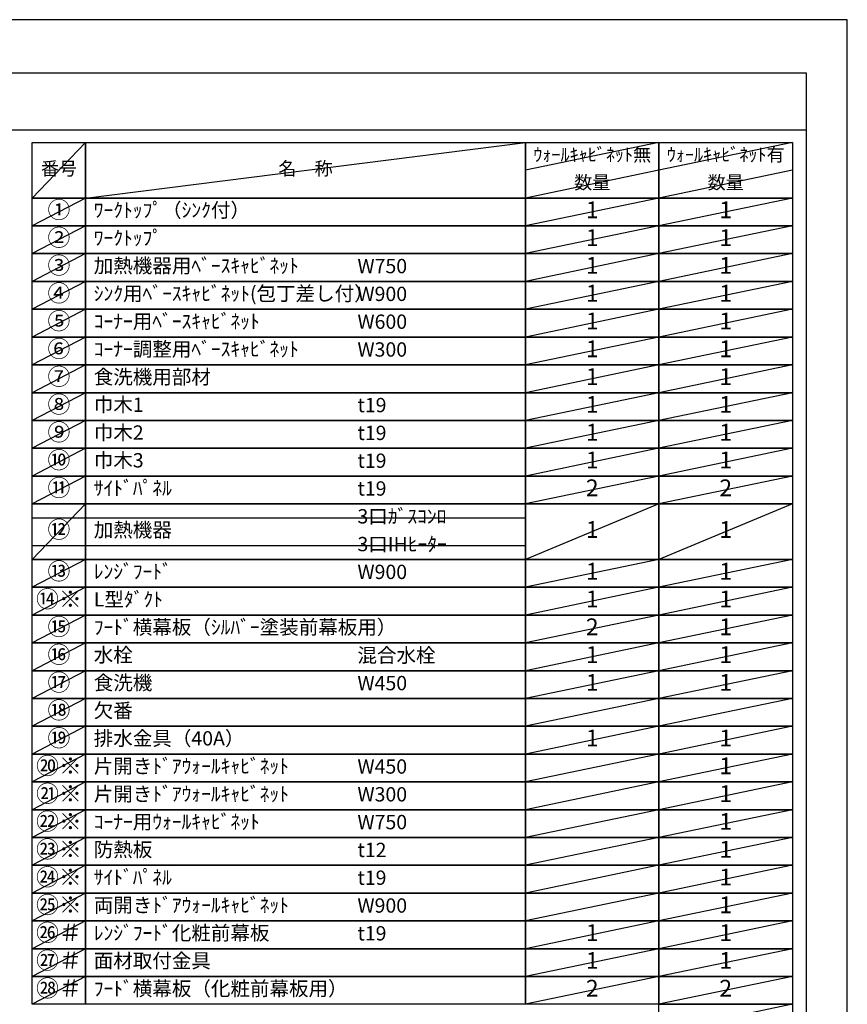
# Model space of a CAD drawing. Extents: x 0 to 26473, y -33085 to -24215.
# Drawn here: x 9195 to 12474, y -28141 to -24240 of the extents above; entities that cross this region are included whole.
import ezdxf

# ---------------------------------------------------------------- set-up
doc = ezdxf.new("R2010")
doc.units = 0
doc.header["$LTSCALE"] = 50
doc.header["$MEASUREMENT"] = 0
doc.layers.get('DEFPOINTS').update_dxf_attribs({"color": 146, "linetype": 'CONTINUOUS'})
doc.layers.add('160-文字', color=254, linetype='CONTINUOUS')
doc.layers.add('190-図面外枠', color=5, linetype='CONTINUOUS')
doc.styles.add('KH001', font='txt')

# ---------------------------------------------------------------- blocks, each defined once
blk = doc.blocks.new('A$C5D946DDC')
at = {"layer": '190-図面外枠'}
for p, q in [((271, 14349.3), (20519, 14349.3)), ((20519, 14349.3), (20519, 350.7))]:
    blk.add_line(p, q, dxfattribs=at)
at = {"layer": 'DEFPOINTS'}
blk.add_lwpolyline([(0, 0), (20790, 0), (20790, 14700), (0, 14700)], close=True, dxfattribs=at)

msp = doc.modelspace()

# ---------------------------------------------------------------- linework, layer by layer
at = {"layer": '160-文字', "color": 6}
for points in [[(9244.95, -24726.44), (9456.13, -24726.44), (9456.13, -24946.76), (9244.95, -24946.76)], [(9456.13, -24726.44), (11199, -24726.44), (11199, -24946.76), (9456.13, -24946.76)], [(11199, -24726.44), (11727.88, -24726.44), (11727.88, -24946.76), (11199, -24946.76)], [(11727.88, -24726.44), (12256.76, -24726.44), (12256.76, -24946.76), (11727.88, -24946.76)], [(9244.95, -24946.76), (9456.13, -24946.76), (9456.13, -25056.92), (9244.95, -25056.92)], [(9456.13, -24946.76), (11199, -24946.76), (11199, -25056.92), (9456.13, -25056.92)], [(11199, -24946.76), (11727.88, -24946.76), (11727.88, -25056.92), (11199, -25056.92)], [(11727.88, -24946.76), (12256.76, -24946.76), (12256.76, -25056.92), (11727.88, -25056.92)], [(9244.95, -25056.92), (9456.13, -25056.92), (9456.13, -25167.08), (9244.95, -25167.08)], [(9456.13, -25056.92), (11199, -25056.92), (11199, -25167.08), (9456.13, -25167.08)], [(11199, -25056.92), (11727.88, -25056.92), (11727.88, -25167.08), (11199, -25167.08)], [(11727.88, -25056.92), (12256.76, -25056.92), (12256.76, -25167.08), (11727.88, -25167.08)], [(9244.95, -25167.08), (9456.13, -25167.08), (9456.13, -25277.24), (9244.95, -25277.24)], [(9456.13, -25167.08), (11199, -25167.08), (11199, -25277.24), (9456.13, -25277.24)], [(11199, -25167.08), (11727.88, -25167.08), (11727.88, -25277.24), (11199, -25277.24)], [(11727.88, -25167.08), (12256.76, -25167.08), (12256.76, -25277.24), (11727.88, -25277.24)], [(9244.95, -25277.24), (9456.13, -25277.24), (9456.13, -25387.4), (9244.95, -25387.4)], [(9456.13, -25277.24), (11199, -25277.24), (11199, -25387.4), (9456.13, -25387.4)], [(11199, -25277.24), (11727.88, -25277.24), (11727.88, -25387.4), (11199, -25387.4)], [(11727.88, -25277.24), (12256.76, -25277.24), (12256.76, -25387.4), (11727.88, -25387.4)], [(9244.95, -25387.4), (9456.13, -25387.4), (9456.13, -25497.56), (9244.95, -25497.56)], [(9456.13, -25387.4), (11199, -25387.4), (11199, -25497.56), (9456.13, -25497.56)], [(11199, -25387.4), (11727.88, -25387.4), (11727.88, -25497.56), (11199, -25497.56)], [(11727.88, -25387.4), (12256.76, -25387.4), (12256.76, -25497.56), (11727.88, -25497.56)], [(9244.95, -25497.56), (9456.13, -25497.56), (9456.13, -25607.72), (9244.95, -25607.72)], [(9456.13, -25497.56), (11199, -25497.56), (11199, -25607.72), (9456.13, -25607.72)], [(11199, -25497.56), (11727.88, -25497.56), (11727.88, -25607.72), (11199, -25607.72)], [(11727.88, -25497.56), (12256.76, -25497.56), (12256.76, -25607.72), (11727.88, -25607.72)], [(9244.95, -25607.72), (9456.13, -25607.72), (9456.13, -25717.88), (9244.95, -25717.88)], [(9456.13, -25607.72), (11199, -25607.72), (11199, -25717.88), (9456.13, -25717.88)], [(11199, -25607.72), (11727.88, -25607.72), (11727.88, -25717.88), (11199, -25717.88)], [(11727.88, -25607.72), (12256.76, -25607.72), (12256.76, -25717.88), (11727.88, -25717.88)], [(9244.95, -25717.88), (9456.13, -25717.88), (9456.13, -25828.04), (9244.95, -25828.04)], [(9456.13, -25717.88), (11199, -25717.88), (11199, -25828.04), (9456.13, -25828.04)], [(11199, -25717.88), (11727.88, -25717.88), (11727.88, -25828.04), (11199, -25828.04)], [(11727.88, -25717.88), (12256.76, -25717.88), (12256.76, -25828.04), (11727.88, -25828.04)], [(9244.95, -25828.04), (9456.13, -25828.04), (9456.13, -25938.2), (9244.95, -25938.2)], [(9456.13, -25828.04), (11199, -25828.04), (11199, -25938.2), (9456.13, -25938.2)], [(11199, -25828.04), (11727.88, -25828.04), (11727.88, -25938.2), (11199, -25938.2)], [(11727.88, -25828.04), (12256.76, -25828.04), (12256.76, -25938.2), (11727.88, -25938.2)], [(9244.95, -25938.2), (9456.13, -25938.2), (9456.13, -26048.36), (9244.95, -26048.36)], [(9456.13, -25938.2), (11199, -25938.2), (11199, -26048.36), (9456.13, -26048.36)], [(11199, -25938.2), (11727.88, -25938.2), (11727.88, -26048.36), (11199, -26048.36)], [(11727.88, -25938.2), (12256.76, -25938.2), (12256.76, -26048.36), (11727.88, -26048.36)], [(9244.95, -26048.36), (9456.13, -26048.36), (9456.13, -26158.52), (9244.95, -26158.52)], [(9456.13, -26048.36), (11199, -26048.36), (11199, -26158.52), (9456.13, -26158.52)], [(11199, -26048.36), (11727.88, -26048.36), (11727.88, -26158.52), (11199, -26158.52)], [(11727.88, -26048.36), (12256.76, -26048.36), (12256.76, -26158.52), (11727.88, -26158.52)], [(9244.95, -26158.52), (9456.13, -26158.52), (9456.13, -26378.84), (9244.95, -26378.84)], [(9456.13, -26158.52), (11199, -26158.52), (11199, -26378.84), (9456.13, -26378.84)], [(11199, -26158.52), (11727.88, -26158.52), (11727.88, -26378.84), (11199, -26378.84)], [(11727.88, -26158.52), (12256.76, -26158.52), (12256.76, -26378.84), (11727.88, -26378.84)], [(9244.95, -26378.84), (9456.13, -26378.84), (9456.13, -26489), (9244.95, -26489)], [(9456.13, -26378.84), (11199, -26378.84), (11199, -26489), (9456.13, -26489)], [(11199, -26378.84), (11727.88, -26378.84), (11727.88, -26489), (11199, -26489)], [(11727.88, -26378.84), (12256.76, -26378.84), (12256.76, -26489), (11727.88, -26489)], [(9244.95, -26489), (9456.13, -26489), (9456.13, -26599.16), (9244.95, -26599.16)], [(9456.13, -26489), (11199, -26489), (11199, -26599.16), (9456.13, -26599.16)], [(11199, -26489), (11727.88, -26489), (11727.88, -26599.16), (11199, -26599.16)], [(11727.88, -26489), (12256.76, -26489), (12256.76, -26599.16), (11727.88, -26599.16)], [(9244.95, -26599.16), (9456.13, -26599.16), (9456.13, -26709.32), (9244.95, -26709.32)], [(9456.13, -26599.16), (11199, -26599.16), (11199, -26709.32), (9456.13, -26709.32)], [(11199, -26599.16), (11727.88, -26599.16), (11727.88, -26709.32), (11199, -26709.32)], [(11727.88, -26599.16), (12256.76, -26599.16), (12256.76, -26709.32), (11727.88, -26709.32)], [(9244.95, -26709.32), (9456.13, -26709.32), (9456.13, -26819.48), (9244.95, -26819.48)], [(9456.13, -26709.32), (11199, -26709.32), (11199, -26819.48), (9456.13, -26819.48)], [(11199, -26709.32), (11727.88, -26709.32), (11727.88, -26819.48), (11199, -26819.48)], [(11727.88, -26709.32), (12256.76, -26709.32), (12256.76, -26819.48), (11727.88, -26819.48)], [(9244.95, -26819.48), (9456.13, -26819.48), (9456.13, -26929.64), (9244.95, -26929.64)], [(9456.13, -26819.48), (11199, -26819.48), (11199, -26929.64), (9456.13, -26929.64)], [(11199, -26819.48), (11727.88, -26819.48), (11727.88, -26929.64), (11199, -26929.64)], [(11727.88, -26819.48), (12256.76, -26819.48), (12256.76, -26929.64), (11727.88, -26929.64)], [(9244.95, -26929.64), (9456.13, -26929.64), (9456.13, -27039.8), (9244.95, -27039.8)], [(9456.13, -26929.64), (11199, -26929.64), (11199, -27039.8), (9456.13, -27039.8)], [(11199, -26929.64), (11727.88, -26929.64), (11727.88, -27039.8), (11199, -27039.8)], [(11727.88, -26929.64), (12256.76, -26929.64), (12256.76, -27039.8), (11727.88, -27039.8)], [(9244.95, -27039.8), (9456.13, -27039.8), (9456.13, -27149.96), (9244.95, -27149.96)], [(9456.13, -27039.8), (11199, -27039.8), (11199, -27149.96), (9456.13, -27149.96)], [(11199, -27039.8), (11727.88, -27039.8), (11727.88, -27149.96), (11199, -27149.96)], [(11727.88, -27039.8), (12256.76, -27039.8), (12256.76, -27149.96), (11727.88, -27149.96)], [(9244.95, -27149.96), (9456.13, -27149.96), (9456.13, -27260.12), (9244.95, -27260.12)], [(9456.13, -27149.96), (11199, -27149.96), (11199, -27260.12), (9456.13, -27260.12)], [(11199, -27149.96), (11727.88, -27149.96), (11727.88, -27260.12), (11199, -27260.12)], [(11727.88, -27149.96), (12256.76, -27149.96), (12256.76, -27260.12), (11727.88, -27260.12)], [(9244.95, -27260.12), (9456.13, -27260.12), (9456.13, -27370.28), (9244.95, -27370.28)], [(9456.13, -27260.12), (11199, -27260.12), (11199, -27370.28), (9456.13, -27370.28)], [(11199, -27260.12), (11727.88, -27260.12), (11727.88, -27370.28), (11199, -27370.28)], [(11727.88, -27260.12), (12256.76, -27260.12), (12256.76, -27370.28), (11727.88, -27370.28)], [(9244.95, -27370.28), (9456.13, -27370.28), (9456.13, -27480.44), (9244.95, -27480.44)], [(9456.13, -27370.28), (11199, -27370.28), (11199, -27480.44), (9456.13, -27480.44)], [(11199, -27370.28), (11727.88, -27370.28), (11727.88, -27480.44), (11199, -27480.44)], [(11727.88, -27370.28), (12256.76, -27370.28), (12256.76, -27480.44), (11727.88, -27480.44)], [(9244.95, -27480.44), (9456.13, -27480.44), (9456.13, -27590.6), (9244.95, -27590.6)], [(9456.13, -27480.44), (11199, -27480.44), (11199, -27590.6), (9456.13, -27590.6)], [(11199, -27480.44), (11727.88, -27480.44), (11727.88, -27590.6), (11199, -27590.6)], [(11727.88, -27480.44), (12256.76, -27480.44), (12256.76, -27590.6), (11727.88, -27590.6)], [(9244.95, -27590.6), (9456.13, -27590.6), (9456.13, -27700.76), (9244.95, -27700.76)], [(9456.13, -27590.6), (11199, -27590.6), (11199, -27700.76), (9456.13, -27700.76)], [(11199, -27590.6), (11727.88, -27590.6), (11727.88, -27700.76), (11199, -27700.76)], [(11727.88, -27590.6), (12256.76, -27590.6), (12256.76, -27700.76), (11727.88, -27700.76)], [(9244.95, -27700.76), (9456.13, -27700.76), (9456.13, -27810.92), (9244.95, -27810.92)], [(9456.13, -27700.76), (11199, -27700.76), (11199, -27810.92), (9456.13, -27810.92)], [(11199, -27700.76), (11727.88, -27700.76), (11727.88, -27810.92), (11199, -27810.92)], [(11727.88, -27700.76), (12256.76, -27700.76), (12256.76, -27810.92), (11727.88, -27810.92)], [(9244.95, -27810.92), (9456.13, -27810.92), (9456.13, -27921.08), (9244.95, -27921.08)], [(9456.13, -27810.92), (11199, -27810.92), (11199, -27921.08), (9456.13, -27921.08)], [(11199, -27810.92), (11727.88, -27810.92), (11727.88, -27921.08), (11199, -27921.08)], [(11727.88, -27810.92), (12256.76, -27810.92), (12256.76, -27921.08), (11727.88, -27921.08)], [(9244.95, -27921.08), (9456.13, -27921.08), (9456.13, -28031.24), (9244.95, -28031.24)], [(9456.13, -27921.08), (11199, -27921.08), (11199, -28031.24), (9456.13, -28031.24)], [(11199, -27921.08), (11727.88, -27921.08), (11727.88, -28031.24), (11199, -28031.24)], [(11727.88, -27921.08), (12256.76, -27921.08), (12256.76, -28031.24), (11727.88, -28031.24)], [(9244.95, -28031.24), (9456.13, -28031.24), (9456.13, -28141.4), (9244.95, -28141.4)], [(9456.13, -28031.24), (11199, -28031.24), (11199, -28141.4), (9456.13, -28141.4)], [(11199, -28031.24), (11727.88, -28031.24), (11727.88, -28141.4), (11199, -28141.4)], [(11727.88, -28031.24), (12256.76, -28031.24), (12256.76, -28141.4), (11727.88, -28141.4)], [(11727.88, -28141.4), (12256.76, -28141.4), (12256.76, -28251.56), (11727.88, -28251.56)]]:
    msp.add_lwpolyline(points, close=True, dxfattribs=at)
at = {"layer": '190-図面外枠'}
msp.add_lwpolyline([(162.58, -24676.44), (12311.4, -24676.44)], dxfattribs=at)
at = {"layer": 'DEFPOINTS'}
for p, q in [((9456.13, -24726.44), (9244.95, -24946.76)), ((9456.13, -24946.76), (11199, -24726.44)), ((11727.88, -24726.44), (11199, -24836.6)), ((12256.76, -24726.44), (11727.88, -24836.6)), ((11727.88, -24836.6), (11199, -24946.76)), ((12256.76, -24836.6), (11727.88, -24946.76)), ((9244.95, -24946.76), (11199, -24946.76)), ((9456.13, -24946.76), (9244.95, -25056.92)), ((11727.88, -24946.76), (11199, -25056.92)), ((12256.76, -24946.76), (11727.88, -25056.92)), ((9244.95, -25056.92), (11199, -25056.92)), ((9456.13, -25056.92), (9244.95, -25167.08)), ((11727.88, -25056.92), (11199, -25167.08)), ((12256.76, -25056.92), (11727.88, -25167.08)), ((9456.13, -25167.08), (9244.95, -25277.24)), ((11727.88, -25167.08), (11199, -25277.24)), ((12256.76, -25167.08), (11727.88, -25277.24)), ((9456.13, -25277.24), (9244.95, -25387.4)), ((11727.88, -25277.24), (11199, -25387.4)), ((12256.76, -25277.24), (11727.88, -25387.4)), ((9456.13, -25387.4), (9244.95, -25497.56)), ((11727.88, -25387.4), (11199, -25497.56)), ((12256.76, -25387.4), (11727.88, -25497.56)), ((9456.13, -25497.56), (9244.95, -25607.72)), ((11727.88, -25497.56), (11199, -25607.72)), ((12256.76, -25497.56), (11727.88, -25607.72)), ((9456.13, -25607.72), (9244.95, -25717.88)), ((11727.88, -25607.72), (11199, -25717.88)), ((12256.76, -25607.72), (11727.88, -25717.88)), ((9456.13, -25717.88), (9244.95, -25828.04)), ((11727.88, -25717.88), (11199, -25828.04)), ((12256.76, -25717.88), (11727.88, -25828.04)), ((9456.13, -25828.04), (9244.95, -25938.2)), ((11727.88, -25828.04), (11199, -25938.2)), ((12256.76, -25828.04), (11727.88, -25938.2)), ((9456.13, -25938.2), (9244.95, -26048.36)), ((11727.88, -25938.2), (11199, -26048.36)), ((12256.76, -25938.2), (11727.88, -26048.36)), ((9456.13, -26048.36), (9244.95, -26158.52)), ((11727.88, -26048.36), (11199, -26158.52)), ((12256.76, -26048.36), (11727.88, -26158.52)), ((9456.13, -26158.52), (9244.95, -26378.84)), ((11727.88, -26158.52), (11199, -26378.84)), ((12256.76, -26158.52), (11727.88, -26378.84)), ((9244.95, -26213.6), (11199, -26213.6)), ((9244.95, -26323.76), (11199, -26323.76)), ((9456.13, -26378.84), (9244.95, -26489)), ((11727.88, -26378.84), (11199, -26489)), ((12256.76, -26378.84), (11727.88, -26489)), ((9456.13, -26489), (9244.95, -26599.16)), ((11727.88, -26489), (11199, -26599.16)), ((12256.76, -26489), (11727.88, -26599.16)), ((9456.13, -26599.16), (9244.95, -26709.32)), ((11727.88, -26599.16), (11199, -26709.32)), ((12256.76, -26599.16), (11727.88, -26709.32)), ((9456.13, -26709.32), (9244.95, -26819.48)), ((11727.88, -26709.32), (11199, -26819.48)), ((12256.76, -26709.32), (11727.88, -26819.48)), ((9456.13, -26819.48), (9244.95, -26929.64)), ((11727.88, -26819.48), (11199, -26929.64)), ((12256.76, -26819.48), (11727.88, -26929.64)), ((9456.13, -26929.64), (9244.95, -27039.8)), ((11727.88, -26929.64), (11199, -27039.8)), ((12256.76, -26929.64), (11727.88, -27039.8)), ((9456.13, -27039.8), (9244.95, -27149.96)), ((11727.88, -27039.8), (11199, -27149.96)), ((12256.76, -27039.8), (11727.88, -27149.96)), ((9456.13, -27149.96), (9244.95, -27260.12)), ((11727.88, -27149.96), (11199, -27260.12)), ((12256.76, -27149.96), (11727.88, -27260.12)), ((9456.13, -27260.12), (9244.95, -27370.28)), ((11727.88, -27260.12), (11199, -27370.28)), ((12256.76, -27260.12), (11727.88, -27370.28)), ((9456.13, -27370.28), (9244.95, -27480.44)), ((11727.88, -27370.28), (11199, -27480.44)), ((12256.76, -27370.28), (11727.88, -27480.44)), ((9456.13, -27480.44), (9244.95, -27590.6)), ((11727.88, -27480.44), (11199, -27590.6)), ((12256.76, -27480.44), (11727.88, -27590.6)), ((9456.13, -27590.6), (9244.95, -27700.76)), ((11727.88, -27590.6), (11199, -27700.76)), ((12256.76, -27590.6), (11727.88, -27700.76)), ((9456.13, -27700.76), (9244.95, -27810.92)), ((11727.88, -27700.76), (11199, -27810.92)), ((12256.76, -27700.76), (11727.88, -27810.92)), ((9456.13, -27810.92), (9244.95, -27921.08)), ((11727.88, -27810.92), (11199, -27921.08)), ((12256.76, -27810.92), (11727.88, -27921.08)), ((9456.13, -27921.08), (9244.95, -28031.24)), ((11727.88, -27921.08), (11199, -28031.24)), ((12256.76, -27921.08), (11727.88, -28031.24)), ((9456.13, -28031.24), (9244.95, -28141.4)), ((11727.88, -28031.24), (11199, -28141.4)), ((12256.76, -28031.24), (11727.88, -28141.4)), ((12256.76, -28141.4), (11727.88, -28251.56))]:
    msp.add_line(p, q, dxfattribs=at)

# ---------------------------------------------------------------- block references
at = {"layer": '190-図面外枠', "xscale": 0.5999999999985448, "yscale": 0.5999999999985448, "zscale": 0.5999999999985448}
msp.add_blockref('A$C5D946DDC', (0, -33060), dxfattribs=at)

# ---------------------------------------------------------------- texts
at = {"layer": '160-文字', "style": 'KH001'}
for s, insert, char_height, attachment_point in [('ｳｫｰﾙｷｬﾋﾞﾈｯﾄ無', (11463.44, -24781.52), 52.65, 5), ('ｳｫｰﾙｷｬﾋﾞﾈｯﾄ有', (11992.32, -24781.52), 52.65, 5), ('番号', (9350.54, -24836.6), 52.65, 5), ('名\u3000称', (10327.56, -24836.6), 52.65, 5), ('数量', (11463.44, -24891.68), 52.65, 5), ('数量', (11992.32, -24891.68), 52.65, 5), ('①', (9350.54, -25001.84), 66.42, 5), ('ﾜｰｸﾄｯﾌﾟ（ｼﾝｸ付）', (9488.53, -25001.84), 56.7, 4), ('1', (11463.44, -25001.84), 66.42, 5), ('1', (11992.32, -25001.84), 66.42, 5), ('②', (9350.54, -25112), 66.42, 5), ('ﾜｰｸﾄｯﾌﾟ', (9488.53, -25112), 56.7, 4), ('1', (11463.44, -25112), 66.42, 5), ('1', (11992.32, -25112), 66.42, 5), ('③', (9350.54, -25222.16), 66.42, 5), ('加熱機器用ﾍﾞｰｽｷｬﾋﾞﾈｯﾄ', (9488.53, -25222.16), 56.7, 4), ('W750', (10533.25, -25223.6), 56.7, 4), ('1', (11463.44, -25222.16), 66.42, 5), ('1', (11992.32, -25222.16), 66.42, 5), ('④', (9350.54, -25332.32), 66.42, 5), ('ｼﾝｸ用ﾍﾞｰｽｷｬﾋﾞﾈｯﾄ(包丁差し付）', (9488.53, -25332.32), 56.7, 4), ('W900', (10533.25, -25333.76), 56.7, 4), ('1', (11463.44, -25332.32), 66.42, 5), ('1', (11992.32, -25332.32), 66.42, 5), ('⑤', (9350.54, -25442.48), 66.42, 5), ('ｺｰﾅｰ用ﾍﾞｰｽｷｬﾋﾞﾈｯﾄ', (9488.53, -25442.48), 56.7, 4), ('W600', (10533.25, -25443.92), 56.7, 4), ('1', (11463.44, -25442.48), 66.42, 5), ('1', (11992.32, -25442.48), 66.42, 5), ('⑥', (9350.54, -25552.64), 66.42, 5), ('ｺｰﾅｰ調整用ﾍﾞｰｽｷｬﾋﾞﾈｯﾄ', (9488.53, -25552.64), 56.7, 4), ('1', (11463.44, -25552.64), 66.42, 5), ('1', (11992.32, -25552.64), 66.42, 5), ('W300', (10533.25, -25554.08), 56.7, 4), ('⑦', (9350.54, -25662.8), 66.42, 5), ('食洗機用部材', (9488.53, -25662.8), 56.7, 4), ('1', (11463.44, -25662.8), 66.42, 5), ('1', (11992.32, -25662.8), 66.42, 5), ('⑧', (9350.54, -25772.96), 66.42, 5), ('巾木1', (9488.53, -25772.96), 56.7, 4), ('t19', (10533.25, -25774.4), 56.7, 4), ('1', (11463.44, -25772.96), 66.42, 5), ('1', (11992.32, -25772.96), 66.42, 5), ('⑨', (9350.54, -25883.12), 66.42, 5), ('巾木2', (9488.53, -25883.12), 56.7, 4), ('t19', (10533.25, -25884.56), 56.7, 4), ('1', (11463.44, -25883.12), 66.42, 5), ('1', (11992.32, -25883.12), 66.42, 5), ('⑩', (9350.54, -25993.28), 66.42, 5), ('巾木3', (9488.53, -25993.28), 56.7, 4), ('t19', (10533.25, -25994.72), 56.7, 4), ('1', (11463.44, -25993.28), 66.42, 5), ('1', (11992.32, -25993.28), 66.42, 5), ('⑪', (9350.54, -26103.44), 66.42, 5), ('ｻｲﾄﾞﾊﾟﾈﾙ', (9488.53, -26103.44), 56.7, 4), ('2', (11463.44, -26103.44), 66.42, 5), ('2', (11992.32, -26103.44), 66.42, 5), ('t19', (10533.25, -26104.88), 56.7, 4), ('3口ｶﾞｽｺﾝﾛ', (10533.25, -26215.04), 56.7, 4), ('⑫', (9350.54, -26268.68), 66.42, 5), ('加熱機器', (9488.53, -26268.68), 56.7, 4), ('1', (11463.44, -26268.68), 66.42, 5), ('1', (11992.32, -26268.68), 66.42, 5), ('3口IHﾋｰﾀｰ', (10533.25, -26325.2), 56.7, 4), ('⑬', (9350.54, -26433.92), 66.42, 5), ('ﾚﾝｼﾞﾌｰﾄﾞ', (9488.53, -26433.92), 56.7, 4), ('W900', (10533.25, -26435.36), 56.7, 4), ('1', (11463.44, -26433.92), 66.42, 5), ('1', (11992.32, -26433.92), 66.42, 5), ('{⑭※}', (9350.54, -26544.08), 66.42, 5), ('{L型ﾀﾞｸﾄ}', (9488.53, -26544.08), 56.7, 4), ('1', (11463.44, -26544.08), 66.42, 5), ('1', (11992.32, -26544.08), 66.42, 5), ('{ﾌｰﾄﾞ横幕板（ｼﾙﾊﾞｰ塗装前幕板用）}', (9488.53, -26654.24), 56.7, 4), ('{2}', (11463.44, -26654.24), 66.42, 5), ('1', (11992.32, -26654.24), 66.42, 5), ('⑯', (9350.54, -26764.4), 66.42, 5), ('水栓', (9488.53, -26764.4), 56.7, 4), ('混合水栓', (10533.25, -26765.84), 56.7, 4), ('1', (11463.44, -26764.4), 66.42, 5), ('1', (11992.32, -26764.4), 66.42, 5), ('⑰', (9350.54, -26874.56), 66.42, 5), ('食洗機', (9488.53, -26874.56), 56.7, 4), ('W450', (10533.25, -26876), 56.7, 4), ('1', (11463.44, -26874.56), 66.42, 5), ('1', (11992.32, -26874.56), 66.42, 5), ('欠番', (9488.53, -26984.72), 56.7, 4), ('⑲', (9350.54, -27094.88), 66.42, 5), ('排水金具（40A）', (9488.53, -27094.88), 56.7, 4), ('1', (11463.44, -27094.88), 66.42, 5), ('1', (11992.32, -27094.88), 66.42, 5), ('{片開きﾄﾞｱｳｫｰﾙｷｬﾋﾞﾈｯﾄ}', (9488.53, -27205.04), 56.7, 4), ('W450', (10533.25, -27206.48), 56.7, 4), ('1', (11992.32, -27205.04), 66.42, 5), ('{片開きﾄﾞｱｳｫｰﾙｷｬﾋﾞﾈｯﾄ}', (9488.53, -27315.2), 56.7, 4), ('W300', (10533.25, -27316.64), 56.7, 4), ('1', (11992.32, -27315.2), 66.42, 5), ('ｺｰﾅｰ用ｳｫｰﾙｷｬﾋﾞﾈｯﾄ', (9488.53, -27425.36), 56.7, 4), ('1', (11992.32, -27425.36), 66.42, 5), ('W750', (10533.25, -27426.8), 56.7, 4), ('{防熱板}', (9488.53, -27535.52), 56.7, 4), ('{t12}', (10533.25, -27536.96), 56.7, 4), ('1', (11992.32, -27535.52), 66.42, 5), ('{ｻｲﾄﾞﾊﾟﾈﾙ}', (9488.53, -27645.68), 56.7, 4), ('t19', (10533.25, -27647.12), 56.7, 4), ('1', (11992.32, -27645.68), 66.42, 5), ('両開きﾄﾞｱｳｫｰﾙｷｬﾋﾞﾈｯﾄ', (9488.53, -27755.84), 56.7, 4), ('W900', (10533.25, -27757.28), 56.7, 4), ('1', (11992.32, -27755.84), 66.42, 5), ('{ﾚﾝｼﾞﾌｰﾄﾞ化粧前幕板}', (9488.53, -27866), 56.7, 4), ('t19', (10533.25, -27867.44), 56.7, 4), ('1', (11463.44, -27866), 66.42, 5), ('1', (11992.32, -27866), 66.42, 5), ('{面材取付金具}', (9488.53, -27976.16), 56.7, 4), ('1', (11463.44, -27976.16), 66.42, 5), ('1', (11992.32, -27976.16), 66.42, 5), ('{ﾌｰﾄﾞ横幕板（化粧前幕板用）}', (9488.53, -28086.32), 56.7, 4), ('2', (11463.44, -28086.32), 66.42, 5), ('2', (11992.32, -28086.32), 66.42, 5)]:
    msp.add_mtext(s, dxfattribs=dict(at, insert=insert, char_height=char_height, attachment_point=attachment_point))
at = {"layer": '160-文字', "color": 1, "char_height": 66.42, "attachment_point": 5, "style": 'KH001'}
for s, insert in [('⑮', (9350.54, -26654.24)), ('⑱', (9350.54, -26984.72)), ('⑳※', (9350.54, -27205.04)), ('㉑※', (9350.54, -27315.2)), ('㉒※', (9350.54, -27425.36)), ('㉓※', (9350.54, -27535.52)), ('㉔※', (9350.54, -27645.68)), ('㉕※', (9350.54, -27755.84)), ('㉖＃', (9350.54, -27866)), ('㉗＃', (9350.54, -27976.16)), ('㉘＃', (9350.54, -28086.32))]:
    msp.add_mtext(s, dxfattribs=dict(at, insert=insert))

doc.saveas('drawing.dxf')
